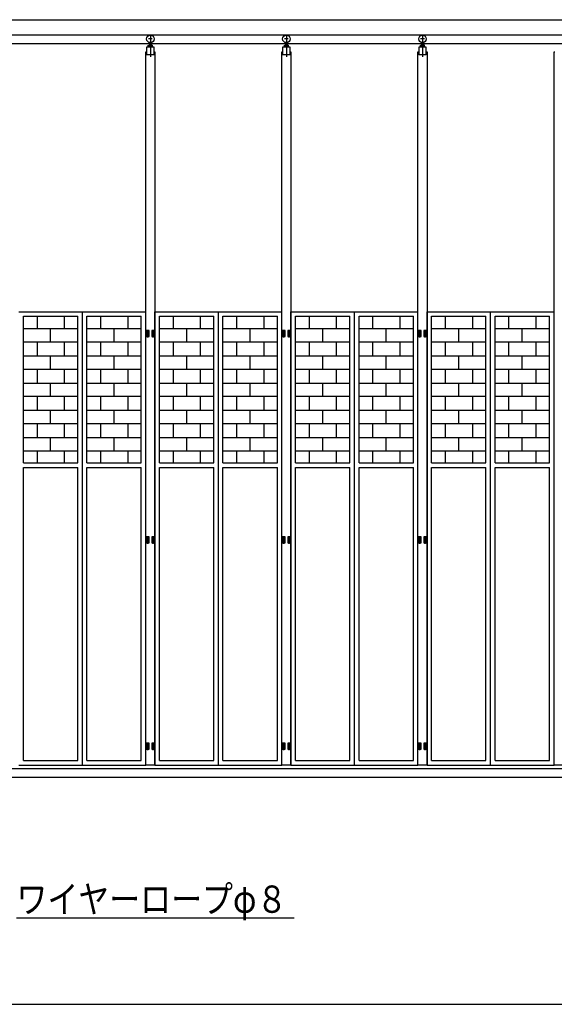
# Model space of a CAD drawing. Extents: x 980 to 24929, y 612 to 17350.
# Drawn here: x 4325 to 7861, y 7040 to 13555 of the extents above; entities that cross this region are included whole.
import ezdxf

# ---------------------------------------------------------------- set-up
doc = ezdxf.new("R2010")
doc.units = 0
doc.header["$LTSCALE"] = 15
doc.header["$MEASUREMENT"] = 0
doc.linetypes.add('DASHDOT', pattern=[50.5, 30, -9, 2.5, -9])
for name, color, linetype in [('1', 7, 'CONTINUOUS'), ('128', 7, 'CONTINUOUS'), ('2', 134, 'CONTINUOUS')]:
    doc.layers.add(name, color=color, linetype=linetype)
doc.styles.add('KANJI', font='TXT', dxfattribs={"bigfont": 'BIGFONT'})

msp = doc.modelspace()

# ---------------------------------------------------------------- linework, layer by layer
at = {"layer": '1', "color": 7, "linetype": 'DASHDOT'}
for p, q in [((5201.70325, 13428.019976), (5176.70325, 13428.019976)), ((5189.20325, 13457.184933), (5189.20325, 13308.32425)), ((6101.70325, 13428.019976), (6076.70325, 13428.019976)), ((6089.20325, 13457.184933), (6089.20325, 13308.32425)), ((7001.70325, 13428.019976), (6976.70325, 13428.019976)), ((6989.20325, 13457.184933), (6989.20325, 13308.32425))]:
    msp.add_line(p, q, dxfattribs=at)
at = {"layer": '1', "color": 7, "linetype": 'Continuous'}
for p, q in [((5164.20325, 13373.012808), (5164.20325, 13323.012808)), ((5214.20325, 13373.012808), (5164.20325, 13373.012808)), ((5214.20325, 13373.012808), (5164.20325, 13373.012808)), ((5175.30325, 13373.012808), (5175.30325, 13386.412808)), ((5199.60325, 13387.812808), (5178.80325, 13387.812808)), ((5197.20325, 13393.519976), (5181.20325, 13393.519976)), ((5181.20325, 13393.519976), (5181.20325, 13387.812808)), ((5182.30325, 13373.012808), (5182.30325, 13386.412808)), ((5183.20325, 13403.750654), (5183.20325, 13387.812808)), ((5195.20325, 13403.750654), (5195.20325, 13387.812808)), ((5196.10325, 13373.012808), (5196.10325, 13386.412808)), ((5197.20325, 13393.519976), (5197.20325, 13387.812808)), ((5203.10325, 13373.012808), (5203.10325, 13386.412808)), ((5214.20325, 13323.012808), (5214.20325, 13373.012808)), ((6064.20325, 13373.012808), (6064.20325, 13323.012808)), ((6114.20325, 13373.012808), (6064.20325, 13373.012808)), ((6114.20325, 13373.012808), (6064.20325, 13373.012808)), ((6075.30325, 13373.012808), (6075.30325, 13386.412808)), ((6099.60325, 13387.812808), (6078.80325, 13387.812808)), ((6097.20325, 13393.519976), (6081.20325, 13393.519976)), ((6081.20325, 13393.519976), (6081.20325, 13387.812808)), ((6082.30325, 13373.012808), (6082.30325, 13386.412808)), ((6083.20325, 13403.750654), (6083.20325, 13387.812808)), ((6095.20325, 13403.750654), (6095.20325, 13387.812808)), ((6096.10325, 13373.012808), (6096.10325, 13386.412808)), ((6097.20325, 13393.519976), (6097.20325, 13387.812808)), ((6103.10325, 13373.012808), (6103.10325, 13386.412808)), ((6114.20325, 13323.012808), (6114.20325, 13373.012808)), ((6964.20325, 13373.012808), (6964.20325, 13323.012808)), ((7014.20325, 13373.012808), (6964.20325, 13373.012808)), ((7014.20325, 13373.012808), (6964.20325, 13373.012808)), ((6975.30325, 13373.012808), (6975.30325, 13386.412808)), ((6999.60325, 13387.812808), (6978.80325, 13387.812808)), ((6997.20325, 13393.519976), (6981.20325, 13393.519976)), ((6981.20325, 13393.519976), (6981.20325, 13387.812808)), ((6982.30325, 13373.012808), (6982.30325, 13386.412808)), ((6983.20325, 13403.750654), (6983.20325, 13387.812808)), ((6995.20325, 13403.750654), (6995.20325, 13387.812808)), ((6996.10325, 13373.012808), (6996.10325, 13386.412808)), ((6997.20325, 13393.519976), (6997.20325, 13387.812808)), ((7003.10325, 13373.012808), (7003.10325, 13386.412808)), ((7014.20325, 13323.012808), (7014.20325, 13373.012808)), ((5159.20325, 13343.012808), (5164.20325, 13343.012808)), ((5159.20325, 12123.012808), (5159.20325, 13343.012808)), ((5214.20325, 13323.012808), (5164.20325, 13323.012808)), ((5214.20325, 13343.012808), (5219.20325, 13343.012808)), ((5219.20325, 13343.012808), (5219.20325, 12123.012808)), ((6059.20325, 13343.012808), (6064.20325, 13343.012808)), ((6059.20325, 12123.012808), (6059.20325, 13343.012808)), ((6114.20325, 13323.012808), (6064.20325, 13323.012808)), ((6114.20325, 13343.012808), (6119.20325, 13343.012808)), ((6119.20325, 13343.012808), (6119.20325, 12123.012808)), ((6959.20325, 13343.012808), (6964.20325, 13343.012808)), ((6959.20325, 12123.012808), (6959.20325, 13343.012808)), ((7014.20325, 13323.012808), (6964.20325, 13323.012808)), ((7014.20325, 13343.012808), (7019.20325, 13343.012808)), ((7019.20325, 13343.012808), (7019.20325, 12123.012808)), ((7859.20325, 13343.012808), (7864.20325, 13343.012808)), ((7859.20325, 12123.012808), (7859.20325, 13343.012808)), ((5159.20325, 8623.012808), (5159.20325, 12750)), ((5219.20325, 12750), (5219.20325, 8623.012808)), ((6059.20325, 8623.012808), (6059.20325, 12750)), ((6119.20325, 12750), (6119.20325, 8623.012808)), ((6959.20325, 8623.012808), (6959.20325, 12750)), ((7019.20325, 12750), (7019.20325, 8623.012808)), ((7859.20325, 8623.012808), (7859.20325, 12750)), ((5180.20325, 11498.012808), (5163.20325, 11498.012808)), ((5163.20325, 11498.012808), (5163.20325, 11478.012808)), ((5163.20325, 11478.012808), (5180.20325, 11478.012808)), ((5180.20325, 11478.012808), (5163.20325, 11478.012808)), ((5163.20325, 11478.012808), (5163.20325, 11458.012808)), ((5171.70325, 11472.291493), (5171.70325, 11502.291193)), ((5171.70325, 11452.291493), (5171.70325, 11482.291193)), ((5180.20325, 11478.012808), (5180.20325, 11498.012808)), ((5180.20325, 11458.012808), (5180.20325, 11478.012808)), ((5198.20325, 11498.012808), (5198.20325, 11478.012808)), ((5215.20325, 11498.012808), (5198.20325, 11498.012808)), ((5198.20325, 11478.012808), (5215.20325, 11478.012808)), ((5198.20325, 11478.012808), (5198.20325, 11458.012808)), ((5215.20325, 11478.012808), (5198.20325, 11478.012808)), ((5206.70325, 11472.291493), (5206.70325, 11502.291193)), ((5206.70325, 11452.291493), (5206.70325, 11482.291193)), ((5215.20325, 11478.012808), (5215.20325, 11498.012808)), ((5215.20325, 11458.012808), (5215.20325, 11478.012808)), ((6080.20325, 11498.012808), (6063.20325, 11498.012808)), ((6063.20325, 11498.012808), (6063.20325, 11478.012808)), ((6063.20325, 11478.012808), (6080.20325, 11478.012808)), ((6080.20325, 11478.012808), (6063.20325, 11478.012808)), ((6063.20325, 11478.012808), (6063.20325, 11458.012808)), ((6071.70325, 11472.291493), (6071.70325, 11502.291193)), ((6071.70325, 11452.291493), (6071.70325, 11482.291193)), ((6080.20325, 11478.012808), (6080.20325, 11498.012808)), ((6080.20325, 11458.012808), (6080.20325, 11478.012808)), ((6098.20325, 11498.012808), (6098.20325, 11478.012808)), ((6115.20325, 11498.012808), (6098.20325, 11498.012808)), ((6098.20325, 11478.012808), (6115.20325, 11478.012808)), ((6098.20325, 11478.012808), (6098.20325, 11458.012808)), ((6115.20325, 11478.012808), (6098.20325, 11478.012808)), ((6106.70325, 11472.291493), (6106.70325, 11502.291193)), ((6106.70325, 11452.291493), (6106.70325, 11482.291193)), ((6115.20325, 11478.012808), (6115.20325, 11498.012808)), ((6115.20325, 11458.012808), (6115.20325, 11478.012808)), ((6980.20325, 11498.012808), (6963.20325, 11498.012808)), ((6963.20325, 11498.012808), (6963.20325, 11478.012808)), ((6963.20325, 11478.012808), (6980.20325, 11478.012808)), ((6980.20325, 11478.012808), (6963.20325, 11478.012808)), ((6963.20325, 11478.012808), (6963.20325, 11458.012808)), ((6971.70325, 11472.291493), (6971.70325, 11502.291193)), ((6971.70325, 11452.291493), (6971.70325, 11482.291193)), ((6980.20325, 11478.012808), (6980.20325, 11498.012808)), ((6980.20325, 11458.012808), (6980.20325, 11478.012808)), ((6998.20325, 11498.012808), (6998.20325, 11478.012808)), ((7015.20325, 11498.012808), (6998.20325, 11498.012808)), ((6998.20325, 11478.012808), (7015.20325, 11478.012808)), ((6998.20325, 11478.012808), (6998.20325, 11458.012808)), ((7015.20325, 11478.012808), (6998.20325, 11478.012808)), ((7006.70325, 11472.291493), (7006.70325, 11502.291193)), ((7006.70325, 11452.291493), (7006.70325, 11482.291193)), ((7015.20325, 11478.012808), (7015.20325, 11498.012808)), ((7015.20325, 11458.012808), (7015.20325, 11478.012808)), ((5163.20325, 11458.012808), (5180.20325, 11458.012808)), ((5198.20325, 11458.012808), (5215.20325, 11458.012808)), ((6063.20325, 11458.012808), (6080.20325, 11458.012808)), ((6098.20325, 11458.012808), (6115.20325, 11458.012808)), ((6963.20325, 11458.012808), (6980.20325, 11458.012808)), ((6998.20325, 11458.012808), (7015.20325, 11458.012808)), ((5180.20325, 10133.012808), (5163.20325, 10133.012808)), ((5163.20325, 10133.012808), (5163.20325, 10113.012808)), ((5180.20325, 10113.012808), (5163.20325, 10113.012808)), ((5163.20325, 10113.012808), (5163.20325, 10093.012808)), ((5163.20325, 10113.012808), (5180.20325, 10113.012808)), ((5171.70325, 10107.291493), (5171.70325, 10137.291193)), ((5171.70325, 10087.291493), (5171.70325, 10117.291193)), ((5180.20325, 10113.012808), (5180.20325, 10133.012808)), ((5180.20325, 10093.012808), (5180.20325, 10113.012808)), ((5198.20325, 10133.012808), (5198.20325, 10113.012808)), ((5215.20325, 10133.012808), (5198.20325, 10133.012808)), ((5198.20325, 10113.012808), (5198.20325, 10093.012808)), ((5215.20325, 10113.012808), (5198.20325, 10113.012808)), ((5198.20325, 10113.012808), (5215.20325, 10113.012808)), ((5206.70325, 10107.291493), (5206.70325, 10137.291193)), ((5206.70325, 10087.291493), (5206.70325, 10117.291193)), ((5215.20325, 10113.012808), (5215.20325, 10133.012808)), ((5215.20325, 10093.012808), (5215.20325, 10113.012808)), ((6080.20325, 10133.012808), (6063.20325, 10133.012808)), ((6063.20325, 10133.012808), (6063.20325, 10113.012808)), ((6080.20325, 10113.012808), (6063.20325, 10113.012808)), ((6063.20325, 10113.012808), (6063.20325, 10093.012808)), ((6063.20325, 10113.012808), (6080.20325, 10113.012808)), ((6071.70325, 10107.291493), (6071.70325, 10137.291193)), ((6071.70325, 10087.291493), (6071.70325, 10117.291193)), ((6080.20325, 10113.012808), (6080.20325, 10133.012808)), ((6080.20325, 10093.012808), (6080.20325, 10113.012808)), ((6098.20325, 10133.012808), (6098.20325, 10113.012808)), ((6115.20325, 10133.012808), (6098.20325, 10133.012808)), ((6098.20325, 10113.012808), (6098.20325, 10093.012808)), ((6115.20325, 10113.012808), (6098.20325, 10113.012808)), ((6098.20325, 10113.012808), (6115.20325, 10113.012808)), ((6106.70325, 10107.291493), (6106.70325, 10137.291193)), ((6106.70325, 10087.291493), (6106.70325, 10117.291193)), ((6115.20325, 10113.012808), (6115.20325, 10133.012808)), ((6115.20325, 10093.012808), (6115.20325, 10113.012808)), ((6980.20325, 10133.012808), (6963.20325, 10133.012808)), ((6963.20325, 10133.012808), (6963.20325, 10113.012808)), ((6980.20325, 10113.012808), (6963.20325, 10113.012808)), ((6963.20325, 10113.012808), (6963.20325, 10093.012808)), ((6963.20325, 10113.012808), (6980.20325, 10113.012808)), ((6971.70325, 10107.291493), (6971.70325, 10137.291193)), ((6971.70325, 10087.291493), (6971.70325, 10117.291193)), ((6980.20325, 10113.012808), (6980.20325, 10133.012808)), ((6980.20325, 10093.012808), (6980.20325, 10113.012808)), ((6998.20325, 10133.012808), (6998.20325, 10113.012808)), ((7015.20325, 10133.012808), (6998.20325, 10133.012808)), ((6998.20325, 10113.012808), (6998.20325, 10093.012808)), ((7015.20325, 10113.012808), (6998.20325, 10113.012808)), ((6998.20325, 10113.012808), (7015.20325, 10113.012808)), ((7006.70325, 10107.291493), (7006.70325, 10137.291193)), ((7006.70325, 10087.291493), (7006.70325, 10117.291193)), ((7015.20325, 10113.012808), (7015.20325, 10133.012808)), ((7015.20325, 10093.012808), (7015.20325, 10113.012808)), ((5163.20325, 10093.012808), (5180.20325, 10093.012808)), ((5198.20325, 10093.012808), (5215.20325, 10093.012808)), ((6063.20325, 10093.012808), (6080.20325, 10093.012808)), ((6098.20325, 10093.012808), (6115.20325, 10093.012808)), ((6963.20325, 10093.012808), (6980.20325, 10093.012808)), ((6998.20325, 10093.012808), (7015.20325, 10093.012808)), ((5180.20325, 8768.012808), (5163.20325, 8768.012808)), ((5163.20325, 8768.012808), (5163.20325, 8748.012808)), ((5180.20325, 8748.012808), (5163.20325, 8748.012808)), ((5163.20325, 8748.012808), (5163.20325, 8728.012808)), ((5163.20325, 8748.012808), (5180.20325, 8748.012808)), ((5171.70325, 8742.291493), (5171.70325, 8772.291193)), ((5171.70325, 8722.291493), (5171.70325, 8752.291193)), ((5180.20325, 8748.012808), (5180.20325, 8768.012808)), ((5180.20325, 8728.012808), (5180.20325, 8748.012808)), ((5198.20325, 8768.012808), (5198.20325, 8748.012808)), ((5215.20325, 8768.012808), (5198.20325, 8768.012808)), ((5198.20325, 8748.012808), (5198.20325, 8728.012808)), ((5215.20325, 8748.012808), (5198.20325, 8748.012808)), ((5198.20325, 8748.012808), (5215.20325, 8748.012808)), ((5206.70325, 8742.291493), (5206.70325, 8772.291193)), ((5206.70325, 8722.291493), (5206.70325, 8752.291193)), ((5215.20325, 8748.012808), (5215.20325, 8768.012808)), ((5215.20325, 8728.012808), (5215.20325, 8748.012808)), ((6080.20325, 8768.012808), (6063.20325, 8768.012808)), ((6063.20325, 8768.012808), (6063.20325, 8748.012808)), ((6080.20325, 8748.012808), (6063.20325, 8748.012808)), ((6063.20325, 8748.012808), (6063.20325, 8728.012808)), ((6063.20325, 8748.012808), (6080.20325, 8748.012808)), ((6071.70325, 8742.291493), (6071.70325, 8772.291193)), ((6071.70325, 8722.291493), (6071.70325, 8752.291193)), ((6080.20325, 8748.012808), (6080.20325, 8768.012808)), ((6080.20325, 8728.012808), (6080.20325, 8748.012808)), ((6098.20325, 8768.012808), (6098.20325, 8748.012808)), ((6115.20325, 8768.012808), (6098.20325, 8768.012808)), ((6098.20325, 8748.012808), (6098.20325, 8728.012808)), ((6115.20325, 8748.012808), (6098.20325, 8748.012808)), ((6098.20325, 8748.012808), (6115.20325, 8748.012808)), ((6106.70325, 8742.291493), (6106.70325, 8772.291193)), ((6106.70325, 8722.291493), (6106.70325, 8752.291193)), ((6115.20325, 8748.012808), (6115.20325, 8768.012808)), ((6115.20325, 8728.012808), (6115.20325, 8748.012808)), ((6980.20325, 8768.012808), (6963.20325, 8768.012808)), ((6963.20325, 8768.012808), (6963.20325, 8748.012808)), ((6980.20325, 8748.012808), (6963.20325, 8748.012808)), ((6963.20325, 8748.012808), (6963.20325, 8728.012808)), ((6963.20325, 8748.012808), (6980.20325, 8748.012808)), ((6971.70325, 8742.291493), (6971.70325, 8772.291193)), ((6971.70325, 8722.291493), (6971.70325, 8752.291193)), ((6980.20325, 8748.012808), (6980.20325, 8768.012808)), ((6980.20325, 8728.012808), (6980.20325, 8748.012808)), ((6998.20325, 8768.012808), (6998.20325, 8748.012808)), ((7015.20325, 8768.012808), (6998.20325, 8768.012808)), ((6998.20325, 8748.012808), (6998.20325, 8728.012808)), ((7015.20325, 8748.012808), (6998.20325, 8748.012808)), ((6998.20325, 8748.012808), (7015.20325, 8748.012808)), ((7006.70325, 8742.291493), (7006.70325, 8772.291193)), ((7006.70325, 8722.291493), (7006.70325, 8752.291193)), ((7015.20325, 8748.012808), (7015.20325, 8768.012808)), ((7015.20325, 8728.012808), (7015.20325, 8748.012808)), ((5163.20325, 8728.012808), (5180.20325, 8728.012808)), ((5198.20325, 8728.012808), (5215.20325, 8728.012808)), ((6063.20325, 8728.012808), (6080.20325, 8728.012808)), ((6098.20325, 8728.012808), (6115.20325, 8728.012808)), ((6963.20325, 8728.012808), (6980.20325, 8728.012808)), ((6998.20325, 8728.012808), (7015.20325, 8728.012808)), ((3424.20325, 8600.512008), (14990.839789, 8600.512008)), ((5219.20325, 8623.012808), (5159.20325, 8623.012808)), ((6119.20325, 8623.012808), (6059.20325, 8623.012808)), ((7019.20325, 8623.012808), (6959.20325, 8623.012808)), ((7919.20325, 8623.012808), (7859.20325, 8623.012808)), ((1178.5185, 8543.012808), (16669.670583, 8543.012808)), ((3309.20315, 7040), (15109.20335, 7040))]:
    msp.add_line(p, q, dxfattribs=at)
for centre in [(5189.20325, 13428.019976), (6089.20325, 13428.019976), (6989.20325, 13428.019976)]:
    msp.add_circle(centre, 25, dxfattribs=at)
at = {"layer": '128', "color": 7, "linetype": 'Continuous'}
for p, q in [((3259.20515, 13555.013008), (9658.20325, 13555.013008)), ((3659.20415, 13455.014008), (9206.20415, 13455.014008)), ((3602.20415, 13398.014008), (14816.20415, 13398.014008)), ((4319.20325, 11623.012808), (5159.20325, 11623.012808)), ((4739.20325, 8623.012808), (4739.20325, 11623.012808)), ((5159.20325, 8623.012808), (5159.20325, 11623.012808)), ((5219.20325, 8623.012808), (5219.20325, 11623.012808)), ((5219.20325, 11623.012808), (6059.20325, 11623.012808)), ((5639.20325, 8623.012808), (5639.20325, 11623.012808)), ((6059.20325, 8623.012808), (6059.20325, 11623.012808)), ((6119.20325, 8623.012808), (6119.20325, 11623.012808)), ((6119.20325, 11623.012808), (6959.20325, 11623.012808)), ((6539.20325, 8623.012808), (6539.20325, 11623.012808)), ((6959.20325, 8623.012808), (6959.20325, 11623.012808)), ((7019.20325, 8623.012808), (7019.20325, 11623.012808)), ((7019.20325, 11623.012808), (7859.20325, 11623.012808)), ((7439.20325, 8623.012808), (7439.20325, 11623.012808)), ((7859.20325, 8623.012808), (7859.20325, 11623.012808)), ((4349.20325, 10623.012908), (4349.20325, 11593.012808)), ((4349.20325, 11593.012808), (4709.20325, 11593.012808)), ((4439.20325, 11593.012808), (4439.20325, 11511.012908)), ((4619.20325, 11593.012808), (4619.20325, 11511.012908)), ((4709.20325, 10623.012908), (4709.20325, 11593.012808)), ((4769.20325, 11593.012808), (5129.20325, 11593.012808)), ((4769.20325, 10623.012908), (4769.20325, 11593.012808)), ((4859.20325, 11593.012808), (4859.20325, 11511.012908)), ((5039.20325, 11593.012808), (5039.20325, 11511.012908)), ((5129.20325, 10623.012908), (5129.20325, 11593.012808)), ((5249.20325, 10623.012908), (5249.20325, 11593.012808)), ((5249.20325, 11593.012808), (5609.20325, 11593.012808)), ((5339.20325, 11593.012808), (5339.20325, 11511.012908)), ((5519.20325, 11593.012808), (5519.20325, 11511.012908)), ((5609.20325, 10623.012908), (5609.20325, 11593.012808)), ((5669.20325, 11593.012808), (6029.20325, 11593.012808)), ((5669.20325, 10623.012908), (5669.20325, 11593.012808)), ((5759.20325, 11593.012808), (5759.20325, 11511.012908)), ((5939.20325, 11593.012808), (5939.20325, 11511.012908)), ((6029.20325, 10623.012908), (6029.20325, 11593.012808)), ((6149.20325, 10623.012908), (6149.20325, 11593.012808)), ((6149.20325, 11593.012808), (6509.20325, 11593.012808)), ((6239.20325, 11593.012808), (6239.20325, 11511.012908)), ((6419.20325, 11593.012808), (6419.20325, 11511.012908)), ((6509.20325, 10623.012908), (6509.20325, 11593.012808)), ((6569.20325, 11593.012808), (6929.20325, 11593.012808)), ((6569.20325, 10623.012908), (6569.20325, 11593.012808)), ((6659.20325, 11593.012808), (6659.20325, 11511.012908)), ((6839.20325, 11593.012808), (6839.20325, 11511.012908)), ((6929.20325, 10623.012908), (6929.20325, 11593.012808)), ((7049.20325, 10623.012908), (7049.20325, 11593.012808)), ((7049.20325, 11593.012808), (7409.20325, 11593.012808)), ((7139.20325, 11593.012808), (7139.20325, 11511.012908)), ((7319.20325, 11593.012808), (7319.20325, 11511.012908)), ((7409.20325, 10623.012908), (7409.20325, 11593.012808)), ((7469.20325, 11593.012808), (7829.20325, 11593.012808)), ((7469.20325, 10623.012908), (7469.20325, 11593.012808)), ((7559.20325, 11593.012808), (7559.20325, 11511.012908)), ((7739.20325, 11593.012808), (7739.20325, 11511.012908)), ((7829.20325, 10623.012908), (7829.20325, 11593.012808)), ((4349.20325, 11511.012908), (4709.20325, 11511.012908)), ((4349.20325, 11421.012908), (4349.20325, 11511.012908)), ((4529.20325, 11421.012908), (4529.20325, 11511.012908)), ((4709.20325, 11421.012908), (4709.20325, 11511.012908)), ((4769.20325, 11511.012908), (5129.20325, 11511.012908)), ((4769.20325, 11421.012908), (4769.20325, 11511.012908)), ((4949.20325, 11421.012908), (4949.20325, 11511.012908)), ((5129.20325, 11421.012908), (5129.20325, 11511.012908)), ((5249.20325, 11511.012908), (5609.20325, 11511.012908)), ((5249.20325, 11421.012908), (5249.20325, 11511.012908)), ((5429.20325, 11421.012908), (5429.20325, 11511.012908)), ((5609.20325, 11421.012908), (5609.20325, 11511.012908)), ((5669.20325, 11511.012908), (6029.20325, 11511.012908)), ((5669.20325, 11421.012908), (5669.20325, 11511.012908)), ((5849.20325, 11421.012908), (5849.20325, 11511.012908)), ((6029.20325, 11421.012908), (6029.20325, 11511.012908)), ((6149.20325, 11511.012908), (6509.20325, 11511.012908)), ((6149.20325, 11421.012908), (6149.20325, 11511.012908)), ((6329.20325, 11421.012908), (6329.20325, 11511.012908)), ((6509.20325, 11421.012908), (6509.20325, 11511.012908)), ((6569.20325, 11511.012908), (6929.20325, 11511.012908)), ((6569.20325, 11421.012908), (6569.20325, 11511.012908)), ((6749.20325, 11421.012908), (6749.20325, 11511.012908)), ((6929.20325, 11421.012908), (6929.20325, 11511.012908)), ((7049.20325, 11511.012908), (7409.20325, 11511.012908)), ((7049.20325, 11421.012908), (7049.20325, 11511.012908)), ((7229.20325, 11421.012908), (7229.20325, 11511.012908)), ((7409.20325, 11421.012908), (7409.20325, 11511.012908)), ((7469.20325, 11511.012908), (7829.20325, 11511.012908)), ((7469.20325, 11421.012908), (7469.20325, 11511.012908)), ((7649.20325, 11421.012908), (7649.20325, 11511.012908)), ((7829.20325, 11421.012908), (7829.20325, 11511.012908)), ((4709.20325, 11421.012908), (4349.20325, 11421.012908)), ((4439.20325, 11421.012908), (4439.20325, 11331.012908)), ((4619.20325, 11421.012908), (4619.20325, 11331.012908)), ((5129.20325, 11421.012908), (4769.20325, 11421.012908)), ((4859.20325, 11421.012908), (4859.20325, 11331.012908)), ((5039.20325, 11421.012908), (5039.20325, 11331.012908)), ((5609.20325, 11421.012908), (5249.20325, 11421.012908)), ((5339.20325, 11421.012908), (5339.20325, 11331.012908)), ((5519.20325, 11421.012908), (5519.20325, 11331.012908)), ((6029.20325, 11421.012908), (5669.20325, 11421.012908)), ((5759.20325, 11421.012908), (5759.20325, 11331.012908)), ((5939.20325, 11421.012908), (5939.20325, 11331.012908)), ((6509.20325, 11421.012908), (6149.20325, 11421.012908)), ((6239.20325, 11421.012908), (6239.20325, 11331.012908)), ((6419.20325, 11421.012908), (6419.20325, 11331.012908)), ((6929.20325, 11421.012908), (6569.20325, 11421.012908)), ((6659.20325, 11421.012908), (6659.20325, 11331.012908)), ((6839.20325, 11421.012908), (6839.20325, 11331.012908)), ((7409.20325, 11421.012908), (7049.20325, 11421.012908)), ((7139.20325, 11421.012908), (7139.20325, 11331.012908)), ((7319.20325, 11421.012908), (7319.20325, 11331.012908)), ((7829.20325, 11421.012908), (7469.20325, 11421.012908)), ((7559.20325, 11421.012908), (7559.20325, 11331.012908)), ((7739.20325, 11421.012908), (7739.20325, 11331.012908)), ((4349.20325, 11331.012908), (4709.20325, 11331.012908)), ((4349.20325, 11241.012908), (4349.20325, 11331.012908)), ((4529.20325, 11241.012908), (4529.20325, 11331.012908)), ((4709.20325, 11241.012908), (4709.20325, 11331.012908)), ((4769.20325, 11241.012908), (4769.20325, 11331.012908)), ((4769.20325, 11331.012908), (5129.20325, 11331.012908)), ((4949.20325, 11241.012908), (4949.20325, 11331.012908)), ((5129.20325, 11241.012908), (5129.20325, 11331.012908)), ((5249.20325, 11331.012908), (5609.20325, 11331.012908)), ((5249.20325, 11241.012908), (5249.20325, 11331.012908)), ((5429.20325, 11241.012908), (5429.20325, 11331.012908)), ((5609.20325, 11241.012908), (5609.20325, 11331.012908)), ((5669.20325, 11241.012908), (5669.20325, 11331.012908)), ((5669.20325, 11331.012908), (6029.20325, 11331.012908)), ((5849.20325, 11241.012908), (5849.20325, 11331.012908)), ((6029.20325, 11241.012908), (6029.20325, 11331.012908)), ((6149.20325, 11331.012908), (6509.20325, 11331.012908)), ((6149.20325, 11241.012908), (6149.20325, 11331.012908)), ((6329.20325, 11241.012908), (6329.20325, 11331.012908)), ((6509.20325, 11241.012908), (6509.20325, 11331.012908)), ((6569.20325, 11241.012908), (6569.20325, 11331.012908)), ((6569.20325, 11331.012908), (6929.20325, 11331.012908)), ((6749.20325, 11241.012908), (6749.20325, 11331.012908)), ((6929.20325, 11241.012908), (6929.20325, 11331.012908)), ((7049.20325, 11331.012908), (7409.20325, 11331.012908)), ((7049.20325, 11241.012908), (7049.20325, 11331.012908)), ((7229.20325, 11241.012908), (7229.20325, 11331.012908)), ((7409.20325, 11241.012908), (7409.20325, 11331.012908)), ((7469.20325, 11241.012908), (7469.20325, 11331.012908)), ((7469.20325, 11331.012908), (7829.20325, 11331.012908)), ((7649.20325, 11241.012908), (7649.20325, 11331.012908)), ((7829.20325, 11241.012908), (7829.20325, 11331.012908)), ((4709.20325, 11241.012908), (4349.20325, 11241.012908)), ((4439.20325, 11241.012908), (4439.20325, 11151.012908)), ((4619.20325, 11241.012908), (4619.20325, 11151.012908)), ((5129.20325, 11241.012908), (4769.20325, 11241.012908)), ((4859.20325, 11241.012908), (4859.20325, 11151.012908)), ((5039.20325, 11241.012908), (5039.20325, 11151.012908)), ((5609.20325, 11241.012908), (5249.20325, 11241.012908)), ((5339.20325, 11241.012908), (5339.20325, 11151.012908)), ((5519.20325, 11241.012908), (5519.20325, 11151.012908)), ((6029.20325, 11241.012908), (5669.20325, 11241.012908)), ((5759.20325, 11241.012908), (5759.20325, 11151.012908)), ((5939.20325, 11241.012908), (5939.20325, 11151.012908)), ((6509.20325, 11241.012908), (6149.20325, 11241.012908)), ((6239.20325, 11241.012908), (6239.20325, 11151.012908)), ((6419.20325, 11241.012908), (6419.20325, 11151.012908)), ((6929.20325, 11241.012908), (6569.20325, 11241.012908)), ((6659.20325, 11241.012908), (6659.20325, 11151.012908)), ((6839.20325, 11241.012908), (6839.20325, 11151.012908)), ((7409.20325, 11241.012908), (7049.20325, 11241.012908)), ((7139.20325, 11241.012908), (7139.20325, 11151.012908)), ((7319.20325, 11241.012908), (7319.20325, 11151.012908)), ((7829.20325, 11241.012908), (7469.20325, 11241.012908)), ((7559.20325, 11241.012908), (7559.20325, 11151.012908)), ((7739.20325, 11241.012908), (7739.20325, 11151.012908)), ((4349.20325, 11151.012908), (4709.20325, 11151.012908)), ((4349.20325, 11061.012908), (4349.20325, 11151.012908)), ((4529.20325, 11061.012908), (4529.20325, 11151.012908)), ((4709.20325, 11061.012908), (4709.20325, 11151.012908)), ((4769.20325, 11151.012908), (5129.20325, 11151.012908)), ((4769.20325, 11061.012908), (4769.20325, 11151.012908)), ((4949.20325, 11061.012908), (4949.20325, 11151.012908)), ((5129.20325, 11061.012908), (5129.20325, 11151.012908)), ((5249.20325, 11151.012908), (5609.20325, 11151.012908)), ((5249.20325, 11061.012908), (5249.20325, 11151.012908)), ((5429.20325, 11061.012908), (5429.20325, 11151.012908)), ((5609.20325, 11061.012908), (5609.20325, 11151.012908)), ((5669.20325, 11151.012908), (6029.20325, 11151.012908)), ((5669.20325, 11061.012908), (5669.20325, 11151.012908)), ((5849.20325, 11061.012908), (5849.20325, 11151.012908)), ((6029.20325, 11061.012908), (6029.20325, 11151.012908)), ((6149.20325, 11151.012908), (6509.20325, 11151.012908)), ((6149.20325, 11061.012908), (6149.20325, 11151.012908)), ((6329.20325, 11061.012908), (6329.20325, 11151.012908)), ((6509.20325, 11061.012908), (6509.20325, 11151.012908)), ((6569.20325, 11151.012908), (6929.20325, 11151.012908)), ((6569.20325, 11061.012908), (6569.20325, 11151.012908)), ((6749.20325, 11061.012908), (6749.20325, 11151.012908)), ((6929.20325, 11061.012908), (6929.20325, 11151.012908)), ((7049.20325, 11151.012908), (7409.20325, 11151.012908)), ((7049.20325, 11061.012908), (7049.20325, 11151.012908)), ((7229.20325, 11061.012908), (7229.20325, 11151.012908)), ((7409.20325, 11061.012908), (7409.20325, 11151.012908)), ((7469.20325, 11151.012908), (7829.20325, 11151.012908)), ((7469.20325, 11061.012908), (7469.20325, 11151.012908)), ((7649.20325, 11061.012908), (7649.20325, 11151.012908)), ((7829.20325, 11061.012908), (7829.20325, 11151.012908)), ((4709.20325, 11061.012908), (4349.20325, 11061.012908)), ((4439.20325, 11061.012908), (4439.20325, 10971.012908)), ((4619.20325, 11061.012908), (4619.20325, 10971.012908)), ((5129.20325, 11061.012908), (4769.20325, 11061.012908)), ((4859.20325, 11061.012908), (4859.20325, 10971.012908)), ((5039.20325, 11061.012908), (5039.20325, 10971.012908)), ((5609.20325, 11061.012908), (5249.20325, 11061.012908)), ((5339.20325, 11061.012908), (5339.20325, 10971.012908)), ((5519.20325, 11061.012908), (5519.20325, 10971.012908)), ((6029.20325, 11061.012908), (5669.20325, 11061.012908)), ((5759.20325, 11061.012908), (5759.20325, 10971.012908)), ((5939.20325, 11061.012908), (5939.20325, 10971.012908)), ((6509.20325, 11061.012908), (6149.20325, 11061.012908)), ((6239.20325, 11061.012908), (6239.20325, 10971.012908)), ((6419.20325, 11061.012908), (6419.20325, 10971.012908)), ((6929.20325, 11061.012908), (6569.20325, 11061.012908)), ((6659.20325, 11061.012908), (6659.20325, 10971.012908)), ((6839.20325, 11061.012908), (6839.20325, 10971.012908)), ((7409.20325, 11061.012908), (7049.20325, 11061.012908)), ((7139.20325, 11061.012908), (7139.20325, 10971.012908)), ((7319.20325, 11061.012908), (7319.20325, 10971.012908)), ((7829.20325, 11061.012908), (7469.20325, 11061.012908)), ((7559.20325, 11061.012908), (7559.20325, 10971.012908)), ((7739.20325, 11061.012908), (7739.20325, 10971.012908)), ((4349.20325, 10881.012908), (4349.20325, 10971.012908)), ((4349.20325, 10971.012908), (4709.20325, 10971.012908)), ((4529.20325, 10881.012908), (4529.20325, 10971.012908)), ((4709.20325, 10881.012908), (4709.20325, 10971.012908)), ((4769.20325, 10881.012908), (4769.20325, 10971.012908)), ((4769.20325, 10971.012908), (5129.20325, 10971.012908)), ((4949.20325, 10881.012908), (4949.20325, 10971.012908)), ((5129.20325, 10881.012908), (5129.20325, 10971.012908)), ((5249.20325, 10881.012908), (5249.20325, 10971.012908)), ((5249.20325, 10971.012908), (5609.20325, 10971.012908)), ((5429.20325, 10881.012908), (5429.20325, 10971.012908)), ((5609.20325, 10881.012908), (5609.20325, 10971.012908)), ((5669.20325, 10881.012908), (5669.20325, 10971.012908)), ((5669.20325, 10971.012908), (6029.20325, 10971.012908)), ((5849.20325, 10881.012908), (5849.20325, 10971.012908)), ((6029.20325, 10881.012908), (6029.20325, 10971.012908)), ((6149.20325, 10881.012908), (6149.20325, 10971.012908)), ((6149.20325, 10971.012908), (6509.20325, 10971.012908)), ((6329.20325, 10881.012908), (6329.20325, 10971.012908)), ((6509.20325, 10881.012908), (6509.20325, 10971.012908)), ((6569.20325, 10881.012908), (6569.20325, 10971.012908)), ((6569.20325, 10971.012908), (6929.20325, 10971.012908)), ((6749.20325, 10881.012908), (6749.20325, 10971.012908)), ((6929.20325, 10881.012908), (6929.20325, 10971.012908)), ((7049.20325, 10881.012908), (7049.20325, 10971.012908)), ((7049.20325, 10971.012908), (7409.20325, 10971.012908)), ((7229.20325, 10881.012908), (7229.20325, 10971.012908)), ((7409.20325, 10881.012908), (7409.20325, 10971.012908)), ((7469.20325, 10881.012908), (7469.20325, 10971.012908)), ((7469.20325, 10971.012908), (7829.20325, 10971.012908)), ((7649.20325, 10881.012908), (7649.20325, 10971.012908)), ((7829.20325, 10881.012908), (7829.20325, 10971.012908)), ((4709.20325, 10881.012908), (4349.20325, 10881.012908)), ((4439.20325, 10881.012908), (4439.20325, 10791.012908)), ((4619.20325, 10881.012908), (4619.20325, 10791.012908)), ((5129.20325, 10881.012908), (4769.20325, 10881.012908)), ((4859.20325, 10881.012908), (4859.20325, 10791.012908)), ((5039.20325, 10881.012908), (5039.20325, 10791.012908)), ((5609.20325, 10881.012908), (5249.20325, 10881.012908)), ((5339.20325, 10881.012908), (5339.20325, 10791.012908)), ((5519.20325, 10881.012908), (5519.20325, 10791.012908)), ((6029.20325, 10881.012908), (5669.20325, 10881.012908)), ((5759.20325, 10881.012908), (5759.20325, 10791.012908)), ((5939.20325, 10881.012908), (5939.20325, 10791.012908)), ((6509.20325, 10881.012908), (6149.20325, 10881.012908)), ((6239.20325, 10881.012908), (6239.20325, 10791.012908)), ((6419.20325, 10881.012908), (6419.20325, 10791.012908)), ((6929.20325, 10881.012908), (6569.20325, 10881.012908)), ((6659.20325, 10881.012908), (6659.20325, 10791.012908)), ((6839.20325, 10881.012908), (6839.20325, 10791.012908)), ((7409.20325, 10881.012908), (7049.20325, 10881.012908)), ((7139.20325, 10881.012908), (7139.20325, 10791.012908)), ((7319.20325, 10881.012908), (7319.20325, 10791.012908)), ((7829.20325, 10881.012908), (7469.20325, 10881.012908)), ((7559.20325, 10881.012908), (7559.20325, 10791.012908)), ((7739.20325, 10881.012908), (7739.20325, 10791.012908)), ((4349.20325, 10701.012908), (4349.20325, 10791.012908)), ((4349.20325, 10791.012908), (4709.20325, 10791.012908)), ((4529.20325, 10701.012908), (4529.20325, 10791.012908)), ((4709.20325, 10701.012908), (4709.20325, 10791.012908)), ((4769.20325, 10701.012908), (4769.20325, 10791.012908)), ((4769.20325, 10791.012908), (5129.20325, 10791.012908)), ((4949.20325, 10701.012908), (4949.20325, 10791.012908)), ((5129.20325, 10701.012908), (5129.20325, 10791.012908)), ((5249.20325, 10701.012908), (5249.20325, 10791.012908)), ((5249.20325, 10791.012908), (5609.20325, 10791.012908)), ((5429.20325, 10701.012908), (5429.20325, 10791.012908)), ((5609.20325, 10701.012908), (5609.20325, 10791.012908)), ((5669.20325, 10701.012908), (5669.20325, 10791.012908)), ((5669.20325, 10791.012908), (6029.20325, 10791.012908)), ((5849.20325, 10701.012908), (5849.20325, 10791.012908)), ((6029.20325, 10701.012908), (6029.20325, 10791.012908)), ((6149.20325, 10701.012908), (6149.20325, 10791.012908)), ((6149.20325, 10791.012908), (6509.20325, 10791.012908)), ((6329.20325, 10701.012908), (6329.20325, 10791.012908)), ((6509.20325, 10701.012908), (6509.20325, 10791.012908)), ((6569.20325, 10701.012908), (6569.20325, 10791.012908)), ((6569.20325, 10791.012908), (6929.20325, 10791.012908)), ((6749.20325, 10701.012908), (6749.20325, 10791.012908)), ((6929.20325, 10701.012908), (6929.20325, 10791.012908)), ((7049.20325, 10701.012908), (7049.20325, 10791.012908)), ((7049.20325, 10791.012908), (7409.20325, 10791.012908)), ((7229.20325, 10701.012908), (7229.20325, 10791.012908)), ((7409.20325, 10701.012908), (7409.20325, 10791.012908)), ((7469.20325, 10701.012908), (7469.20325, 10791.012908)), ((7469.20325, 10791.012908), (7829.20325, 10791.012908)), ((7649.20325, 10701.012908), (7649.20325, 10791.012908)), ((7829.20325, 10701.012908), (7829.20325, 10791.012908)), ((4709.20325, 10701.012908), (4349.20325, 10701.012908)), ((4439.20325, 10701.012908), (4439.20325, 10623.012908)), ((4619.20325, 10701.012908), (4619.20325, 10623.012908)), ((5129.20325, 10701.012908), (4769.20325, 10701.012908)), ((4859.20325, 10701.012908), (4859.20325, 10623.012908)), ((5039.20325, 10701.012908), (5039.20325, 10623.012908)), ((5609.20325, 10701.012908), (5249.20325, 10701.012908)), ((5339.20325, 10701.012908), (5339.20325, 10623.012908)), ((5519.20325, 10701.012908), (5519.20325, 10623.012908)), ((6029.20325, 10701.012908), (5669.20325, 10701.012908)), ((5759.20325, 10701.012908), (5759.20325, 10623.012908)), ((5939.20325, 10701.012908), (5939.20325, 10623.012908)), ((6509.20325, 10701.012908), (6149.20325, 10701.012908)), ((6239.20325, 10701.012908), (6239.20325, 10623.012908)), ((6419.20325, 10701.012908), (6419.20325, 10623.012908)), ((6929.20325, 10701.012908), (6569.20325, 10701.012908)), ((6659.20325, 10701.012908), (6659.20325, 10623.012908)), ((6839.20325, 10701.012908), (6839.20325, 10623.012908)), ((7409.20325, 10701.012908), (7049.20325, 10701.012908)), ((7139.20325, 10701.012908), (7139.20325, 10623.012908)), ((7319.20325, 10701.012908), (7319.20325, 10623.012908)), ((7829.20325, 10701.012908), (7469.20325, 10701.012908)), ((7559.20325, 10701.012908), (7559.20325, 10623.012908)), ((7739.20325, 10701.012908), (7739.20325, 10623.012908)), ((4349.20325, 10623.012908), (4709.20325, 10623.012908)), ((4349.20325, 10623.012908), (4709.20325, 10623.012908)), ((4769.20325, 10623.012908), (5129.20325, 10623.012908)), ((4769.20325, 10623.012908), (5129.20325, 10623.012908)), ((5249.20325, 10623.012908), (5609.20325, 10623.012908)), ((5249.20325, 10623.012908), (5609.20325, 10623.012908)), ((5669.20325, 10623.012908), (6029.20325, 10623.012908)), ((5669.20325, 10623.012908), (6029.20325, 10623.012908)), ((6149.20325, 10623.012908), (6509.20325, 10623.012908)), ((6149.20325, 10623.012908), (6509.20325, 10623.012908)), ((6569.20325, 10623.012908), (6929.20325, 10623.012908)), ((6569.20325, 10623.012908), (6929.20325, 10623.012908)), ((7049.20325, 10623.012908), (7409.20325, 10623.012908)), ((7049.20325, 10623.012908), (7409.20325, 10623.012908)), ((7469.20325, 10623.012908), (7829.20325, 10623.012908)), ((7469.20325, 10623.012908), (7829.20325, 10623.012908)), ((4349.20325, 8653.012808), (4349.20325, 10593.012908)), ((4349.20325, 10593.012908), (4709.20325, 10593.012908)), ((4709.20325, 8653.012808), (4709.20325, 10593.012908)), ((4769.20325, 8653.012808), (4769.20325, 10593.012908)), ((4769.20325, 10593.012908), (5129.20325, 10593.012908)), ((5129.20325, 8653.012808), (5129.20325, 10593.012908)), ((5249.20325, 8653.012808), (5249.20325, 10593.012908)), ((5249.20325, 10593.012908), (5609.20325, 10593.012908)), ((5609.20325, 8653.012808), (5609.20325, 10593.012908)), ((5669.20325, 8653.012808), (5669.20325, 10593.012908)), ((5669.20325, 10593.012908), (6029.20325, 10593.012908)), ((6029.20325, 8653.012808), (6029.20325, 10593.012908)), ((6149.20325, 8653.012808), (6149.20325, 10593.012908)), ((6149.20325, 10593.012908), (6509.20325, 10593.012908)), ((6509.20325, 8653.012808), (6509.20325, 10593.012908)), ((6569.20325, 8653.012808), (6569.20325, 10593.012908)), ((6569.20325, 10593.012908), (6929.20325, 10593.012908)), ((6929.20325, 8653.012808), (6929.20325, 10593.012908)), ((7049.20325, 8653.012808), (7049.20325, 10593.012908)), ((7049.20325, 10593.012908), (7409.20325, 10593.012908)), ((7409.20325, 8653.012808), (7409.20325, 10593.012908)), ((7469.20325, 8653.012808), (7469.20325, 10593.012908)), ((7469.20325, 10593.012908), (7829.20325, 10593.012908)), ((7829.20325, 8653.012808), (7829.20325, 10593.012908)), ((4319.20325, 8623.012808), (5159.20325, 8623.012808)), ((4349.20325, 8653.012808), (4709.20325, 8653.012808)), ((4769.20325, 8653.012808), (5129.20325, 8653.012808)), ((5219.20325, 8623.012808), (6059.20325, 8623.012808)), ((5249.20325, 8653.012808), (5609.20325, 8653.012808)), ((5669.20325, 8653.012808), (6029.20325, 8653.012808)), ((6119.20325, 8623.012808), (6959.20325, 8623.012808)), ((6149.20325, 8653.012808), (6509.20325, 8653.012808)), ((6569.20325, 8653.012808), (6929.20325, 8653.012808)), ((7019.20325, 8623.012808), (7859.20325, 8623.012808)), ((7049.20325, 8653.012808), (7409.20325, 8653.012808)), ((7469.20325, 8653.012808), (7829.20325, 8653.012808))]:
    msp.add_line(p, q, dxfattribs=at)
at = {"layer": '2', "color": 134, "linetype": 'Continuous'}
msp.add_line((4302.922667, 7612.174467), (6139.792458, 7612.174467), dxfattribs=at)

# ---------------------------------------------------------------- texts
at = {"layer": '128', "color": 7, "linetype": 'Continuous', "style": 'KANJI', "width": 0.833333}
msp.add_text('ワイヤーロープφ８', height=180, dxfattribs=at).set_placement((4302.922667, 7645.702962))

doc.saveas('drawing.dxf')
